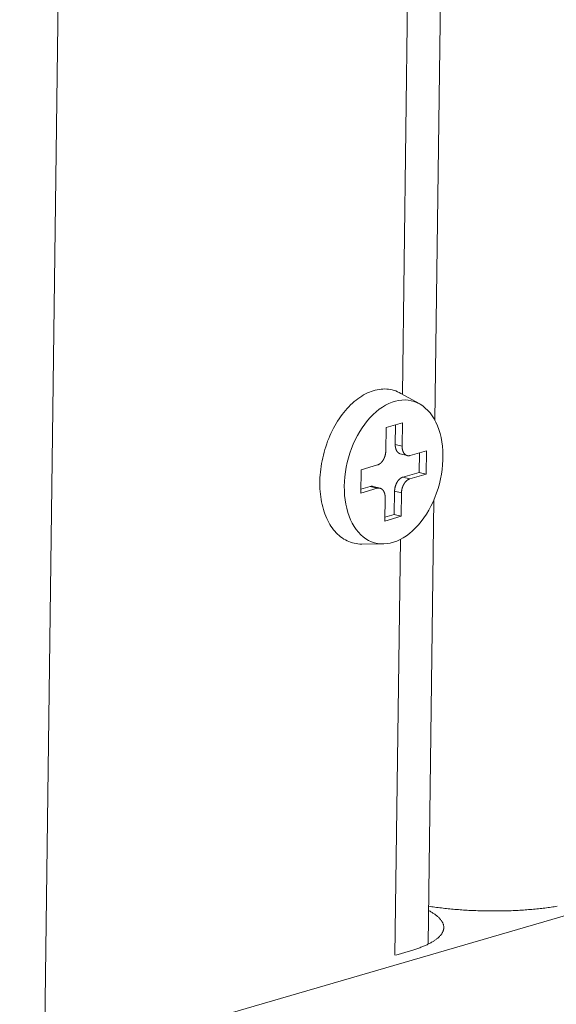
# Model space of a CAD drawing. Extents: x 1161 to 2211, y 0 to 1485.
# Drawn here: x 1912 to 1920, y 619 to 634 of the extents above; entities that cross this region are included whole.
import ezdxf

# ---------------------------------------------------------------- set-up
doc = ezdxf.new("R2010")
doc.units = 0
doc.header["$LTSCALE"] = 15
doc.layers.get('0').update_dxf_attribs({"linetype": 'CONTINUOUS'})
doc.layers.add('rahm2', color=2, linetype='CONTINUOUS', plot=False)
doc.layers.add('UK4', color=4, linetype='CONTINUOUS')

# ---------------------------------------------------------------- blocks, each defined once
blk = doc.blocks.new('W629.de_P2_2')
at = {"lineweight": 0, "extrusion": (-5.55112e-17, 0.965885, 0.258972)}
for p, q in [((294.7733, 187.5305), (295.6018, 252.2929)), ((297.6085, 205.135), (298.0058, 235.2302)), ((297.7762, 234.9617), (297.3859, 205.3148)), ((297.5042, 205.2474), (297.3767, 205.32)), ((297.2749, 205.0865), (297.3864, 205.1187)), ((297.3373, 204.9715), (297.339, 205.105)), ((297.3864, 205.1187), (297.3843, 204.9592)), ((297.2728, 204.9269), (297.2749, 205.0865)), ((297.3843, 204.9592), (297.3373, 204.9715)), ((297.4191, 204.8951), (297.3721, 204.9074)), ((297.439, 204.8956), (297.5505, 204.9278)), ((297.5013, 204.7806), (297.5031, 204.9141)), ((297.5505, 204.9278), (297.5484, 204.7683)), ((297.1045, 204.7988), (297.216, 204.831)), ((297.1024, 204.6392), (297.1045, 204.7988)), ((297.3899, 204.7483), (297.5013, 204.7806)), ((297.5484, 204.7683), (297.4369, 204.736)), ((297.5484, 204.7683), (297.5013, 204.7806)), ((297.4369, 204.736), (297.3899, 204.7483)), ((297.2139, 204.6715), (297.1024, 204.6392)), ((297.1027, 204.6652), (297.1669, 204.6838)), ((297.2139, 204.6715), (297.1669, 204.6838)), ((297.2338, 204.672), (297.1867, 204.6843)), ((297.331, 204.4929), (297.3331, 204.6524)), ((297.3801, 204.6401), (297.3331, 204.6524)), ((297.3801, 204.6401), (297.378, 204.4806)), ((297.2665, 204.4483), (297.2686, 204.6079)), ((297.5613, 201.558), (297.6014, 204.5932)), ((297.2669, 204.4744), (297.331, 204.4929)), ((297.378, 204.4806), (297.331, 204.4929)), ((297.378, 204.4806), (297.2665, 204.4483)), ((297.2549, 204.2919), (297.1083, 204.2909)), ((297.3728, 204.3229), (297.3354, 201.4823)), ((295.0488, 200.7498), (301.2399, 202.5535)), ((297.4419, 201.5133), (297.3421, 201.4842))]:
    blk.add_line(p, q, dxfattribs=at)
at = {"lineweight": 0}
for points in [[(297.3767, 205.32), (297.3653, 205.3261), (297.3536, 205.3315), (297.3417, 205.3362), (297.3296, 205.3403), (297.3173, 205.3436), (297.3049, 205.3462), (297.2922, 205.3482), (297.2794, 205.3494), (297.2665, 205.3499), (297.2535, 205.3497), (297.2404, 205.3487), (297.2272, 205.3471), (297.214, 205.3448), (297.2007, 205.3417), (297.1874, 205.338), (297.1741, 205.3336), (297.1608, 205.3284), (297.1476, 205.3226), (297.1343, 205.3161), (297.1212, 205.309), (297.1082, 205.3012), (297.0952, 205.2927), (297.0824, 205.2836), (297.0697, 205.2739), (297.0572, 205.2636), (297.0448, 205.2527), (297.0326, 205.2411), (297.0207, 205.2291), (297.0089, 205.2165), (296.9974, 205.2033), (296.9862, 205.1896), (296.9752, 205.1755), (296.9645, 205.1608), (296.9541, 205.1457), (296.944, 205.1302), (296.9342, 205.1143), (296.9248, 205.0979), (296.9157, 205.0812), (296.9069, 205.0641), (296.8986, 205.0467), (296.8906, 205.029), (296.8831, 205.011), (296.8759, 204.9928), (296.8692, 204.9743), (296.8628, 204.9556), (296.857, 204.9368), (296.8515, 204.9178), (296.8465, 204.8986), (296.842, 204.8794), (296.8379, 204.86), (296.8343, 204.8406), (296.8311, 204.8212), (296.8285, 204.8018), (296.8263, 204.7824), (296.8246, 204.7631), (296.8234, 204.7438), (296.8227, 204.7247), (296.8224, 204.7056), (296.8227, 204.6867), (296.8234, 204.6681), (296.8246, 204.6496), (296.8263, 204.6313), (296.8285, 204.6133), (296.8312, 204.5956), (296.8343, 204.5781), (296.8379, 204.561), (296.842, 204.5443), (296.8466, 204.5279), (296.8516, 204.5119), (296.857, 204.4964), (296.8629, 204.4812), (296.8692, 204.4665), (296.876, 204.4523), (296.8831, 204.4386), (296.8907, 204.4254), (296.8987, 204.4128), (296.907, 204.4007), (296.9158, 204.3891), (296.9248, 204.3781), (296.9343, 204.3678), (296.9441, 204.358), (296.9542, 204.3489), (296.9646, 204.3403), (296.9753, 204.3325), (296.9863, 204.3253), (296.9975, 204.3187), (297.009, 204.3129), (297.0208, 204.3077), (297.0327, 204.3032), (297.0449, 204.2994), (297.0573, 204.2963), (297.0698, 204.2939), (297.0825, 204.2922), (297.0953, 204.2912), (297.1083, 204.2909)], [(297.3721, 204.9074), (297.3714, 204.9075), (297.3708, 204.9077), (297.3701, 204.9079), (297.3695, 204.9081), (297.3688, 204.9084), (297.3682, 204.9086), (297.3676, 204.9089), (297.3669, 204.9091), (297.3663, 204.9094), (297.3657, 204.9097), (297.3651, 204.91), (297.3645, 204.9103), (297.3639, 204.9107), (297.3633, 204.911), (297.3627, 204.9114), (297.3621, 204.9117), (297.3615, 204.9121), (297.3609, 204.9125), (297.3603, 204.9129), (297.3598, 204.9133), (297.3592, 204.9137), (297.3586, 204.9142), (297.3581, 204.9146), (297.3575, 204.9151), (297.357, 204.9156), (297.3565, 204.916), (297.3559, 204.9165), (297.3554, 204.9171), (297.3549, 204.9176), (297.3544, 204.9181), (297.3539, 204.9186), (297.3534, 204.9192), (297.3529, 204.9198), (297.3524, 204.9203), (297.3519, 204.9209), (297.3514, 204.9215), (297.351, 204.9221), (297.3505, 204.9227), (297.35, 204.9234), (297.3496, 204.924), (297.3492, 204.9247), (297.3487, 204.9253), (297.3483, 204.926), (297.3479, 204.9267), (297.3475, 204.9274), (297.3471, 204.9281), (297.3467, 204.9288), (297.3463, 204.9295), (297.3459, 204.9302), (297.3455, 204.9309), (297.3452, 204.9317), (297.3448, 204.9324), (297.3444, 204.9332), (297.3441, 204.934), (297.3438, 204.9348), (297.3434, 204.9356), (297.3431, 204.9363), (297.3428, 204.9372), (297.3425, 204.938), (297.3422, 204.9388), (297.3419, 204.9396), (297.3416, 204.9405), (297.3414, 204.9413), (297.3411, 204.9422), (297.3409, 204.943), (297.3406, 204.9439), (297.3404, 204.9448), (297.3401, 204.9456), (297.3399, 204.9465), (297.3397, 204.9474), (297.3395, 204.9483), (297.3393, 204.9492), (297.3391, 204.9501), (297.3389, 204.9511), (297.3388, 204.952), (297.3386, 204.9529), (297.3385, 204.9538), (297.3383, 204.9548), (297.3382, 204.9557), (297.3381, 204.9567), (297.3379, 204.9576), (297.3378, 204.9586), (297.3377, 204.9596), (297.3377, 204.9605), (297.3376, 204.9615), (297.3375, 204.9625), (297.3374, 204.9635), (297.3374, 204.9645), (297.3373, 204.9655), (297.3373, 204.9665), (297.3373, 204.9675), (297.3373, 204.9685), (297.3372, 204.9695), (297.3372, 204.9705), (297.3373, 204.9715)], [(297.3843, 204.9592), (297.3843, 204.9579), (297.3843, 204.9566), (297.3843, 204.9553), (297.3844, 204.954), (297.3844, 204.9527), (297.3845, 204.9514), (297.3846, 204.9501), (297.3847, 204.9488), (297.3848, 204.9476), (297.3849, 204.9463), (297.385, 204.945), (297.3852, 204.9438), (297.3854, 204.9426), (297.3856, 204.9413), (297.3858, 204.9401), (297.386, 204.9389), (297.3862, 204.9377), (297.3865, 204.9365), (297.3867, 204.9353), (297.387, 204.9342), (297.3873, 204.933), (297.3876, 204.9319), (297.3879, 204.9307), (297.3882, 204.9296), (297.3886, 204.9285), (297.3889, 204.9274), (297.3893, 204.9263), (297.3897, 204.9253), (297.3901, 204.9242), (297.3905, 204.9232), (297.391, 204.9222), (297.3914, 204.9211), (297.3919, 204.9201), (297.3923, 204.9192), (297.3928, 204.9182), (297.3933, 204.9172), (297.3938, 204.9163), (297.3943, 204.9154), (297.3949, 204.9145), (297.3954, 204.9136), (297.396, 204.9127), (297.3965, 204.9119), (297.3971, 204.9111), (297.3977, 204.9102), (297.3983, 204.9094), (297.3989, 204.9087), (297.3996, 204.9079), (297.4002, 204.9072), (297.4009, 204.9064), (297.4015, 204.9057), (297.4022, 204.905), (297.4029, 204.9044), (297.4036, 204.9037), (297.4043, 204.9031), (297.405, 204.9025), (297.4057, 204.9019), (297.4064, 204.9013), (297.4072, 204.9008), (297.4079, 204.9002), (297.4087, 204.8997), (297.4095, 204.8992), (297.4102, 204.8988), (297.411, 204.8983), (297.4118, 204.8979), (297.4126, 204.8975), (297.4134, 204.8971), (297.4142, 204.8968), (297.415, 204.8964), (297.4159, 204.8961), (297.4167, 204.8958), (297.4175, 204.8955), (297.4184, 204.8953), (297.4192, 204.895), (297.4201, 204.8948), (297.421, 204.8946), (297.4218, 204.8945), (297.4227, 204.8943), (297.4236, 204.8942), (297.4245, 204.8941), (297.4254, 204.894), (297.4262, 204.894), (297.4271, 204.894), (297.428, 204.8939), (297.4289, 204.894), (297.4298, 204.894), (297.4308, 204.8941), (297.4317, 204.8941), (297.4326, 204.8942), (297.4335, 204.8944), (297.4344, 204.8945), (297.4353, 204.8947), (297.4362, 204.8949), (297.4372, 204.8951), (297.4381, 204.8953), (297.439, 204.8956)], [(297.216, 204.831), (297.2169, 204.8313), (297.2178, 204.8316), (297.2188, 204.8319), (297.2197, 204.8323), (297.2206, 204.8327), (297.2215, 204.833), (297.2224, 204.8334), (297.2234, 204.8339), (297.2243, 204.8343), (297.2252, 204.8348), (297.2261, 204.8353), (297.227, 204.8358), (297.2279, 204.8363), (297.2288, 204.8369), (297.2297, 204.8374), (297.2306, 204.838), (297.2315, 204.8387), (297.2324, 204.8393), (297.2333, 204.8399), (297.2342, 204.8406), (297.235, 204.8413), (297.2359, 204.842), (297.2368, 204.8427), (297.2376, 204.8435), (297.2385, 204.8442), (297.2393, 204.845), (297.2402, 204.8458), (297.241, 204.8466), (297.2418, 204.8475), (297.2427, 204.8483), (297.2435, 204.8492), (297.2443, 204.8501), (297.2451, 204.851), (297.2459, 204.8519), (297.2467, 204.8529), (297.2474, 204.8538), (297.2482, 204.8548), (297.249, 204.8558), (297.2497, 204.8568), (297.2505, 204.8578), (297.2512, 204.8588), (297.2519, 204.8598), (297.2526, 204.8609), (297.2533, 204.862), (297.254, 204.8631), (297.2547, 204.8641), (297.2554, 204.8653), (297.2561, 204.8664), (297.2567, 204.8675), (297.2574, 204.8687), (297.258, 204.8698), (297.2586, 204.871), (297.2592, 204.8722), (297.2598, 204.8734), (297.2604, 204.8746), (297.261, 204.8758), (297.2615, 204.877), (297.2621, 204.8782), (297.2626, 204.8794), (297.2632, 204.8807), (297.2637, 204.8819), (297.2642, 204.8832), (297.2647, 204.8845), (297.2651, 204.8858), (297.2656, 204.887), (297.266, 204.8883), (297.2665, 204.8896), (297.2669, 204.8909), (297.2673, 204.8922), (297.2677, 204.8935), (297.2681, 204.8949), (297.2684, 204.8962), (297.2688, 204.8975), (297.2691, 204.8988), (297.2694, 204.9002), (297.2698, 204.9015), (297.27, 204.9028), (297.2703, 204.9042), (297.2706, 204.9055), (297.2708, 204.9069), (297.2711, 204.9082), (297.2713, 204.9096), (297.2715, 204.9109), (297.2717, 204.9123), (297.2719, 204.9136), (297.272, 204.9149), (297.2722, 204.9163), (297.2723, 204.9176), (297.2724, 204.919), (297.2725, 204.9203), (297.2726, 204.9216), (297.2727, 204.923), (297.2727, 204.9243), (297.2728, 204.9256), (297.2728, 204.9269)], [(297.3331, 204.6524), (297.3331, 204.6538), (297.3331, 204.6551), (297.3332, 204.6564), (297.3332, 204.6577), (297.3333, 204.6591), (297.3334, 204.6604), (297.3336, 204.6618), (297.3337, 204.6631), (297.3338, 204.6644), (297.334, 204.6658), (297.3342, 204.6671), (297.3344, 204.6685), (297.3346, 204.6698), (297.3348, 204.6712), (297.335, 204.6725), (297.3353, 204.6739), (297.3355, 204.6752), (297.3358, 204.6765), (297.3361, 204.6779), (297.3364, 204.6792), (297.3367, 204.6805), (297.3371, 204.6819), (297.3374, 204.6832), (297.3378, 204.6845), (297.3382, 204.6858), (297.3386, 204.6871), (297.339, 204.6885), (297.3394, 204.6898), (297.3398, 204.691), (297.3403, 204.6923), (297.3407, 204.6936), (297.3412, 204.6949), (297.3417, 204.6962), (297.3422, 204.6974), (297.3427, 204.6987), (297.3432, 204.6999), (297.3438, 204.7012), (297.3443, 204.7024), (297.3449, 204.7036), (297.3455, 204.7048), (297.346, 204.706), (297.3466, 204.7072), (297.3472, 204.7084), (297.3479, 204.7096), (297.3485, 204.7107), (297.3491, 204.7119), (297.3498, 204.713), (297.3505, 204.7141), (297.3511, 204.7152), (297.3518, 204.7163), (297.3525, 204.7174), (297.3532, 204.7185), (297.3539, 204.7195), (297.3547, 204.7206), (297.3554, 204.7216), (297.3561, 204.7226), (297.3569, 204.7236), (297.3576, 204.7246), (297.3584, 204.7256), (297.3592, 204.7265), (297.36, 204.7275), (297.3608, 204.7284), (297.3616, 204.7293), (297.3624, 204.7302), (297.3632, 204.731), (297.364, 204.7319), (297.3648, 204.7327), (297.3657, 204.7335), (297.3665, 204.7343), (297.3674, 204.7351), (297.3682, 204.7359), (297.3691, 204.7366), (297.3699, 204.7374), (297.3708, 204.7381), (297.3717, 204.7388), (297.3726, 204.7394), (297.3735, 204.7401), (297.3743, 204.7407), (297.3752, 204.7413), (297.3761, 204.7419), (297.377, 204.7425), (297.3779, 204.743), (297.3788, 204.7436), (297.3798, 204.7441), (297.3807, 204.7446), (297.3816, 204.7451), (297.3825, 204.7455), (297.3834, 204.7459), (297.3843, 204.7463), (297.3852, 204.7467), (297.3862, 204.7471), (297.3871, 204.7474), (297.388, 204.7477), (297.3889, 204.748), (297.3899, 204.7483)], [(297.4369, 204.736), (297.436, 204.7358), (297.4351, 204.7355), (297.4341, 204.7351), (297.4332, 204.7348), (297.4323, 204.7344), (297.4314, 204.7341), (297.4305, 204.7336), (297.4295, 204.7332), (297.4286, 204.7328), (297.4277, 204.7323), (297.4268, 204.7318), (297.4259, 204.7313), (297.425, 204.7308), (297.4241, 204.7302), (297.4232, 204.7296), (297.4223, 204.729), (297.4214, 204.7284), (297.4205, 204.7278), (297.4196, 204.7272), (297.4187, 204.7265), (297.4179, 204.7258), (297.417, 204.7251), (297.4161, 204.7244), (297.4153, 204.7236), (297.4144, 204.7228), (297.4136, 204.7221), (297.4127, 204.7213), (297.4119, 204.7204), (297.4111, 204.7196), (297.4102, 204.7187), (297.4094, 204.7179), (297.4086, 204.717), (297.4078, 204.7161), (297.407, 204.7152), (297.4062, 204.7142), (297.4055, 204.7133), (297.4047, 204.7123), (297.4039, 204.7113), (297.4032, 204.7103), (297.4024, 204.7093), (297.4017, 204.7083), (297.401, 204.7072), (297.4003, 204.7062), (297.3996, 204.7051), (297.3989, 204.704), (297.3982, 204.7029), (297.3975, 204.7018), (297.3968, 204.7007), (297.3962, 204.6996), (297.3956, 204.6984), (297.3949, 204.6973), (297.3943, 204.6961), (297.3937, 204.6949), (297.3931, 204.6937), (297.3925, 204.6925), (297.3919, 204.6913), (297.3914, 204.6901), (297.3908, 204.6889), (297.3903, 204.6876), (297.3898, 204.6864), (297.3892, 204.6851), (297.3887, 204.6839), (297.3883, 204.6826), (297.3878, 204.6813), (297.3873, 204.6801), (297.3869, 204.6788), (297.3864, 204.6775), (297.386, 204.6762), (297.3856, 204.6749), (297.3852, 204.6735), (297.3848, 204.6722), (297.3845, 204.6709), (297.3841, 204.6696), (297.3838, 204.6683), (297.3835, 204.6669), (297.3832, 204.6656), (297.3829, 204.6642), (297.3826, 204.6629), (297.3823, 204.6616), (297.3821, 204.6602), (297.3818, 204.6589), (297.3816, 204.6575), (297.3814, 204.6562), (297.3812, 204.6548), (297.381, 204.6535), (297.3809, 204.6522), (297.3807, 204.6508), (297.3806, 204.6495), (297.3805, 204.6481), (297.3804, 204.6468), (297.3803, 204.6455), (297.3802, 204.6441), (297.3802, 204.6428), (297.3801, 204.6415), (297.3801, 204.6401)], [(297.1669, 204.6838), (297.1671, 204.6839), (297.1673, 204.6839), (297.1675, 204.684), (297.1677, 204.684), (297.1679, 204.6841), (297.1681, 204.6841), (297.1684, 204.6842), (297.1686, 204.6843), (297.1688, 204.6843), (297.169, 204.6844), (297.1692, 204.6844), (297.1694, 204.6845), (297.1696, 204.6845), (297.1699, 204.6845), (297.1701, 204.6846), (297.1703, 204.6846), (297.1705, 204.6847), (297.1707, 204.6847), (297.1709, 204.6848), (297.1711, 204.6848), (297.1714, 204.6848), (297.1716, 204.6849), (297.1718, 204.6849), (297.172, 204.6849), (297.1722, 204.685), (297.1724, 204.685), (297.1726, 204.685), (297.1729, 204.6851), (297.1731, 204.6851), (297.1733, 204.6851), (297.1735, 204.6851), (297.1737, 204.6852), (297.1739, 204.6852), (297.1741, 204.6852), (297.1743, 204.6852), (297.1746, 204.6853), (297.1748, 204.6853), (297.175, 204.6853), (297.1752, 204.6853), (297.1754, 204.6853), (297.1756, 204.6853), (297.1758, 204.6853), (297.176, 204.6854), (297.1762, 204.6854), (297.1765, 204.6854), (297.1767, 204.6854), (297.1769, 204.6854), (297.1771, 204.6854), (297.1773, 204.6854), (297.1775, 204.6854), (297.1777, 204.6854), (297.1779, 204.6854), (297.1781, 204.6854), (297.1784, 204.6854), (297.1786, 204.6854), (297.1788, 204.6854), (297.179, 204.6854), (297.1792, 204.6854), (297.1794, 204.6854), (297.1796, 204.6854), (297.1798, 204.6854), (297.18, 204.6853), (297.1802, 204.6853), (297.1804, 204.6853), (297.1806, 204.6853), (297.1809, 204.6853), (297.1811, 204.6853), (297.1813, 204.6852), (297.1815, 204.6852), (297.1817, 204.6852), (297.1819, 204.6852), (297.1821, 204.6852), (297.1823, 204.6851), (297.1825, 204.6851), (297.1827, 204.6851), (297.1829, 204.6851), (297.1831, 204.685), (297.1833, 204.685), (297.1835, 204.685), (297.1837, 204.6849), (297.1839, 204.6849), (297.1841, 204.6849), (297.1843, 204.6848), (297.1845, 204.6848), (297.1847, 204.6847), (297.1849, 204.6847), (297.1851, 204.6847), (297.1853, 204.6846), (297.1855, 204.6846), (297.1857, 204.6845), (297.1859, 204.6845), (297.1861, 204.6844), (297.1863, 204.6844), (297.1865, 204.6843), (297.1867, 204.6843)], [(297.2686, 204.6079), (297.2686, 204.6092), (297.2686, 204.6105), (297.2686, 204.6118), (297.2686, 204.6131), (297.2685, 204.6144), (297.2684, 204.6157), (297.2684, 204.617), (297.2683, 204.6183), (297.2682, 204.6195), (297.268, 204.6208), (297.2679, 204.622), (297.2677, 204.6233), (297.2676, 204.6245), (297.2674, 204.6257), (297.2672, 204.627), (297.2669, 204.6282), (297.2667, 204.6294), (297.2665, 204.6306), (297.2662, 204.6317), (297.2659, 204.6329), (297.2656, 204.6341), (297.2653, 204.6352), (297.265, 204.6363), (297.2647, 204.6374), (297.2643, 204.6386), (297.264, 204.6397), (297.2636, 204.6407), (297.2632, 204.6418), (297.2628, 204.6429), (297.2624, 204.6439), (297.262, 204.6449), (297.2615, 204.6459), (297.2611, 204.6469), (297.2606, 204.6479), (297.2601, 204.6489), (297.2596, 204.6498), (297.2591, 204.6508), (297.2586, 204.6517), (297.258, 204.6526), (297.2575, 204.6535), (297.2569, 204.6543), (297.2564, 204.6552), (297.2558, 204.656), (297.2552, 204.6568), (297.2546, 204.6576), (297.254, 204.6584), (297.2533, 204.6592), (297.2527, 204.6599), (297.2521, 204.6606), (297.2514, 204.6614), (297.2507, 204.662), (297.25, 204.6627), (297.2493, 204.6634), (297.2486, 204.664), (297.2479, 204.6646), (297.2472, 204.6652), (297.2465, 204.6658), (297.2457, 204.6663), (297.245, 204.6668), (297.2442, 204.6673), (297.2435, 204.6678), (297.2427, 204.6683), (297.2419, 204.6687), (297.2411, 204.6692), (297.2403, 204.6696), (297.2395, 204.67), (297.2387, 204.6703), (297.2379, 204.6707), (297.237, 204.671), (297.2362, 204.6713), (297.2354, 204.6715), (297.2345, 204.6718), (297.2337, 204.672), (297.2328, 204.6722), (297.232, 204.6724), (297.2311, 204.6726), (297.2302, 204.6727), (297.2293, 204.6728), (297.2284, 204.6729), (297.2276, 204.673), (297.2267, 204.6731), (297.2258, 204.6731), (297.2249, 204.6731), (297.224, 204.6731), (297.2231, 204.6731), (297.2222, 204.673), (297.2213, 204.6729), (297.2203, 204.6728), (297.2194, 204.6727), (297.2185, 204.6726), (297.2176, 204.6724), (297.2167, 204.6722), (297.2157, 204.672), (297.2148, 204.6718), (297.2139, 204.6715)], [(297.5647, 201.8176), (297.5755, 201.816), (297.5864, 201.8144), (297.5973, 201.8128), (297.6083, 201.8112), (297.6194, 201.8097), (297.6306, 201.8083), (297.6418, 201.8069), (297.6531, 201.8055), (297.6644, 201.8042), (297.6758, 201.8029), (297.6873, 201.8016), (297.6988, 201.8004), (297.7103, 201.7993), (297.7219, 201.7982), (297.7336, 201.7971), (297.7453, 201.7961), (297.757, 201.7951), (297.7688, 201.7941), (297.7806, 201.7932), (297.7925, 201.7924), (297.8044, 201.7916), (297.8163, 201.7908), (297.8283, 201.7901), (297.8402, 201.7894), (297.8522, 201.7888), (297.8643, 201.7882), (297.8763, 201.7877), (297.8884, 201.7872), (297.9005, 201.7868), (297.9126, 201.7864), (297.9247, 201.786), (297.9368, 201.7857), (297.9489, 201.7855), (297.961, 201.7853), (297.9731, 201.7851), (297.9853, 201.785), (297.9974, 201.7849), (298.0095, 201.7849), (298.0216, 201.7849), (298.0337, 201.785), (298.0458, 201.7851), (298.0579, 201.7852), (298.0699, 201.7854), (298.0819, 201.7857), (298.0939, 201.786), (298.1059, 201.7863), (298.1179, 201.7867), (298.1298, 201.7871), (298.1417, 201.7876), (298.1536, 201.7881), (298.1654, 201.7887), (298.1772, 201.7893), (298.189, 201.79), (298.2007, 201.7907), (298.2124, 201.7915), (298.224, 201.7923), (298.2356, 201.7931), (298.2471, 201.794), (298.2586, 201.7949), (298.27, 201.7959), (298.2813, 201.7969), (298.2926, 201.798), (298.3038, 201.7991), (298.315, 201.8002), (298.3261, 201.8014), (298.3372, 201.8027), (298.3481, 201.804), (298.359, 201.8053), (298.3698, 201.8066), (298.3806, 201.8081), (298.3912, 201.8095), (298.4018, 201.811), (298.4123, 201.8125), (298.4227, 201.8141), (298.433, 201.8157), (298.4433, 201.8174)], [(297.4419, 201.5133), (297.4494, 201.5155), (297.4569, 201.5178), (297.4642, 201.5201), (297.4715, 201.5224), (297.4786, 201.5247), (297.4856, 201.5271), (297.4925, 201.5295), (297.4992, 201.5319), (297.5059, 201.5344), (297.5124, 201.5369), (297.5188, 201.5394), (297.5251, 201.5419), (297.5313, 201.5444), (297.5373, 201.547), (297.5432, 201.5496), (297.549, 201.5522), (297.5547, 201.5548), (297.5602, 201.5575), (297.5656, 201.5602), (297.5709, 201.5629), (297.576, 201.5656), (297.581, 201.5683), (297.5859, 201.5711), (297.5907, 201.5739), (297.5953, 201.5767), (297.5998, 201.5795), (297.6041, 201.5823), (297.6083, 201.5852), (297.6124, 201.588), (297.6163, 201.5909), (297.6201, 201.5938), (297.6238, 201.5967), (297.6273, 201.5996), (297.6307, 201.6026), (297.6339, 201.6055), (297.637, 201.6085), (297.64, 201.6115), (297.6428, 201.6145), (297.6454, 201.6175), (297.648, 201.6205), (297.6504, 201.6235), (297.6526, 201.6265), (297.6547, 201.6296), (297.6567, 201.6326), (297.6585, 201.6357), (297.6601, 201.6388), (297.6616, 201.6419), (297.663, 201.6449), (297.6642, 201.648), (297.6653, 201.6511), (297.6663, 201.6542), (297.667, 201.6573), (297.6677, 201.6605), (297.6682, 201.6636), (297.6685, 201.6667), (297.6687, 201.6698), (297.6688, 201.6729), (297.6687, 201.6761), (297.6685, 201.6792), (297.6681, 201.6823), (297.6675, 201.6854), (297.6669, 201.6886), (297.666, 201.6917), (297.6651, 201.6948), (297.664, 201.698), (297.6627, 201.7011), (297.6613, 201.7042), (297.6597, 201.7073), (297.658, 201.7104), (297.6562, 201.7135), (297.6542, 201.7166), (297.6521, 201.7197), (297.6498, 201.7228), (297.6474, 201.7259), (297.6448, 201.729), (297.6421, 201.7321), (297.6393, 201.7351), (297.6363, 201.7382), (297.6331, 201.7412), (297.6299, 201.7442), (297.6265, 201.7473), (297.6229, 201.7503), (297.6192, 201.7533), (297.6154, 201.7563), (297.6114, 201.7593), (297.6073, 201.7622), (297.6031, 201.7652), (297.5987, 201.7681), (297.5942, 201.771), (297.5895, 201.774), (297.5848, 201.7768), (297.5799, 201.7797), (297.5748, 201.7826), (297.5696, 201.7854), (297.5643, 201.7883)]]:
    blk.add_lwpolyline(points, dxfattribs=at)
blk.add_lwpolyline([(296.9896, 204.6861), (296.9908, 204.7181), (296.9934, 204.7505), (296.9975, 204.783), (297.003, 204.8155), (297.0099, 204.8478), (297.0182, 204.8799), (297.0279, 204.9116), (297.0389, 204.9427), (297.0511, 204.9731), (297.0645, 205.0027), (297.0791, 205.0313), (297.0948, 205.0588), (297.1114, 205.0851), (297.1291, 205.1101), (297.1475, 205.1337), (297.1668, 205.1558), (297.1867, 205.1762), (297.2073, 205.1949), (297.2284, 205.2118), (297.2499, 205.2268), (297.2718, 205.2399), (297.2939, 205.251), (297.3161, 205.26), (297.3384, 205.267), (297.3606, 205.2719), (297.3827, 205.2746), (297.4045, 205.2751), (297.426, 205.2736), (297.447, 205.2698), (297.4676, 205.264), (297.4875, 205.256), (297.5067, 205.246), (297.5251, 205.234), (297.5426, 205.22), (297.5592, 205.204), (297.5748, 205.1863), (297.5893, 205.1668), (297.6026, 205.1456), (297.6148, 205.1228), (297.6256, 205.0986), (297.6352, 205.0729), (297.6434, 205.046), (297.6503, 205.018), (297.6557, 204.9889), (297.6596, 204.9589), (297.6622, 204.9282), (297.6632, 204.8969), (297.6628, 204.865), (297.6609, 204.8328), (297.6576, 204.8003), (297.6528, 204.7678), (297.6465, 204.7354), (297.6389, 204.7032), (297.6299, 204.6713), (297.6196, 204.6399), (297.608, 204.6092), (297.5952, 204.5792), (297.5811, 204.5501), (297.566, 204.522), (297.5499, 204.4951), (297.5327, 204.4694), (297.5147, 204.4451), (297.4958, 204.4223), (297.4762, 204.401), (297.4559, 204.3815), (297.4351, 204.3636), (297.4138, 204.3477), (297.3921, 204.3336), (297.3701, 204.3215), (297.348, 204.3114), (297.3257, 204.3034), (297.3034, 204.2975), (297.2813, 204.2937), (297.2593, 204.292), (297.2376, 204.2925), (297.2164, 204.2951), (297.1956, 204.2999), (297.1753, 204.3068), (297.1558, 204.3158), (297.1369, 204.3268), (297.1189, 204.3398), (297.1019, 204.3548), (297.0857, 204.3716), (297.0707, 204.3903), (297.0568, 204.4106), (297.044, 204.4326), (297.0325, 204.4561), (297.0222, 204.4811), (297.0133, 204.5074), (297.0058, 204.5349), (296.9997, 204.5634), (296.995, 204.593), (296.9917, 204.6233), (296.9899, 204.6544)], close=True, dxfattribs=at)
blk = doc.blocks.new('W629.de_P2_1')
at = {"lineweight": 0, "extrusion": (-5.55112e-17, 0.965885, 0.258972)}
for p, q in [((294.7733, 187.5305), (295.6018, 252.2929)), ((297.6085, 205.135), (298.0058, 235.2302)), ((297.5042, 205.2474), (297.3767, 205.32)), ((297.2749, 205.0865), (297.3864, 205.1187)), ((297.3373, 204.9715), (297.339, 205.105)), ((297.3864, 205.1187), (297.3843, 204.9592)), ((297.2728, 204.9269), (297.2749, 205.0865)), ((297.4191, 204.8951), (297.3721, 204.9074)), ((297.439, 204.8956), (297.5505, 204.9278)), ((297.5013, 204.7806), (297.5031, 204.9141)), ((297.5505, 204.9278), (297.5484, 204.7683)), ((297.1045, 204.7988), (297.216, 204.831)), ((297.1024, 204.6392), (297.1045, 204.7988)), ((297.3899, 204.7483), (297.5013, 204.7806)), ((297.5484, 204.7683), (297.4369, 204.736)), ((297.5484, 204.7683), (297.5013, 204.7806)), ((297.2139, 204.6715), (297.1024, 204.6392)), ((297.1027, 204.6652), (297.1669, 204.6838)), ((297.2338, 204.672), (297.1867, 204.6843)), ((297.331, 204.4929), (297.3331, 204.6524)), ((297.3801, 204.6401), (297.378, 204.4806)), ((297.2665, 204.4483), (297.2686, 204.6079)), ((297.5613, 201.558), (297.6014, 204.5932)), ((297.2669, 204.4744), (297.331, 204.4929)), ((297.378, 204.4806), (297.331, 204.4929)), ((297.378, 204.4806), (297.2665, 204.4483)), ((297.2549, 204.2919), (297.1083, 204.2909)), ((295.0488, 200.7498), (301.2399, 202.5535)), ((297.4419, 201.5133), (297.3421, 201.4842))]:
    blk.add_line(p, q, dxfattribs=at)
at = {"lineweight": 0}
for points in [[(297.3767, 205.32), (297.3653, 205.3261), (297.3536, 205.3315), (297.3417, 205.3362), (297.3296, 205.3403), (297.3173, 205.3436), (297.3049, 205.3462), (297.2922, 205.3482), (297.2794, 205.3494), (297.2665, 205.3499), (297.2535, 205.3497), (297.2404, 205.3487), (297.2272, 205.3471), (297.214, 205.3448), (297.2007, 205.3417), (297.1874, 205.338), (297.1741, 205.3336), (297.1608, 205.3284), (297.1476, 205.3226), (297.1343, 205.3161), (297.1212, 205.309), (297.1082, 205.3012), (297.0952, 205.2927), (297.0824, 205.2836), (297.0697, 205.2739), (297.0572, 205.2636), (297.0448, 205.2527), (297.0326, 205.2411), (297.0207, 205.2291), (297.0089, 205.2165), (296.9974, 205.2033), (296.9862, 205.1896), (296.9752, 205.1755), (296.9645, 205.1608), (296.9541, 205.1457), (296.944, 205.1302), (296.9342, 205.1143), (296.9248, 205.0979), (296.9157, 205.0812), (296.9069, 205.0641), (296.8986, 205.0467), (296.8906, 205.029), (296.8831, 205.011), (296.8759, 204.9928), (296.8692, 204.9743), (296.8628, 204.9556), (296.857, 204.9368), (296.8515, 204.9178), (296.8465, 204.8986), (296.842, 204.8794), (296.8379, 204.86), (296.8343, 204.8406), (296.8311, 204.8212), (296.8285, 204.8018), (296.8263, 204.7824), (296.8246, 204.7631), (296.8234, 204.7438), (296.8227, 204.7247), (296.8224, 204.7056), (296.8227, 204.6867), (296.8234, 204.6681), (296.8246, 204.6496), (296.8263, 204.6313), (296.8285, 204.6133), (296.8312, 204.5956), (296.8343, 204.5781), (296.8379, 204.561), (296.842, 204.5443), (296.8466, 204.5279), (296.8516, 204.5119), (296.857, 204.4964), (296.8629, 204.4812), (296.8692, 204.4665), (296.876, 204.4523), (296.8831, 204.4386), (296.8907, 204.4254), (296.8987, 204.4128), (296.907, 204.4007), (296.9158, 204.3891), (296.9248, 204.3781), (296.9343, 204.3678), (296.9441, 204.358), (296.9542, 204.3489), (296.9646, 204.3403), (296.9753, 204.3325), (296.9863, 204.3253), (296.9975, 204.3187), (297.009, 204.3129), (297.0208, 204.3077), (297.0327, 204.3032), (297.0449, 204.2994), (297.0573, 204.2963), (297.0698, 204.2939), (297.0825, 204.2922), (297.0953, 204.2912), (297.1083, 204.2909)], [(297.3721, 204.9074), (297.3714, 204.9075), (297.3708, 204.9077), (297.3701, 204.9079), (297.3695, 204.9081), (297.3688, 204.9084), (297.3682, 204.9086), (297.3676, 204.9089), (297.3669, 204.9091), (297.3663, 204.9094), (297.3657, 204.9097), (297.3651, 204.91), (297.3645, 204.9103), (297.3639, 204.9107), (297.3633, 204.911), (297.3627, 204.9114), (297.3621, 204.9117), (297.3615, 204.9121), (297.3609, 204.9125), (297.3603, 204.9129), (297.3598, 204.9133), (297.3592, 204.9137), (297.3586, 204.9142), (297.3581, 204.9146), (297.3575, 204.9151), (297.357, 204.9156), (297.3565, 204.916), (297.3559, 204.9165), (297.3554, 204.9171), (297.3549, 204.9176), (297.3544, 204.9181), (297.3539, 204.9186), (297.3534, 204.9192), (297.3529, 204.9198), (297.3524, 204.9203), (297.3519, 204.9209), (297.3514, 204.9215), (297.351, 204.9221), (297.3505, 204.9227), (297.35, 204.9234), (297.3496, 204.924), (297.3492, 204.9247), (297.3487, 204.9253), (297.3483, 204.926), (297.3479, 204.9267), (297.3475, 204.9274), (297.3471, 204.9281), (297.3467, 204.9288), (297.3463, 204.9295), (297.3459, 204.9302), (297.3455, 204.9309), (297.3452, 204.9317), (297.3448, 204.9324), (297.3444, 204.9332), (297.3441, 204.934), (297.3438, 204.9348), (297.3434, 204.9356), (297.3431, 204.9363), (297.3428, 204.9372), (297.3425, 204.938), (297.3422, 204.9388), (297.3419, 204.9396), (297.3416, 204.9405), (297.3414, 204.9413), (297.3411, 204.9422), (297.3409, 204.943), (297.3406, 204.9439), (297.3404, 204.9448), (297.3401, 204.9456), (297.3399, 204.9465), (297.3397, 204.9474), (297.3395, 204.9483), (297.3393, 204.9492), (297.3391, 204.9501), (297.3389, 204.9511), (297.3388, 204.952), (297.3386, 204.9529), (297.3385, 204.9538), (297.3383, 204.9548), (297.3382, 204.9557), (297.3381, 204.9567), (297.3379, 204.9576), (297.3378, 204.9586), (297.3377, 204.9596), (297.3377, 204.9605), (297.3376, 204.9615), (297.3375, 204.9625), (297.3374, 204.9635), (297.3374, 204.9645), (297.3373, 204.9655), (297.3373, 204.9665), (297.3373, 204.9675), (297.3373, 204.9685), (297.3372, 204.9695), (297.3372, 204.9705), (297.3373, 204.9715)], [(297.3843, 204.9592), (297.3843, 204.9579), (297.3843, 204.9566), (297.3843, 204.9553), (297.3844, 204.954), (297.3844, 204.9527), (297.3845, 204.9514), (297.3846, 204.9501), (297.3847, 204.9488), (297.3848, 204.9476), (297.3849, 204.9463), (297.385, 204.945), (297.3852, 204.9438), (297.3854, 204.9426), (297.3856, 204.9413), (297.3858, 204.9401), (297.386, 204.9389), (297.3862, 204.9377), (297.3865, 204.9365), (297.3867, 204.9353), (297.387, 204.9342), (297.3873, 204.933), (297.3876, 204.9319), (297.3879, 204.9307), (297.3882, 204.9296), (297.3886, 204.9285), (297.3889, 204.9274), (297.3893, 204.9263), (297.3897, 204.9253), (297.3901, 204.9242), (297.3905, 204.9232), (297.391, 204.9222), (297.3914, 204.9211), (297.3919, 204.9201), (297.3923, 204.9192), (297.3928, 204.9182), (297.3933, 204.9172), (297.3938, 204.9163), (297.3943, 204.9154), (297.3949, 204.9145), (297.3954, 204.9136), (297.396, 204.9127), (297.3965, 204.9119), (297.3971, 204.9111), (297.3977, 204.9102), (297.3983, 204.9094), (297.3989, 204.9087), (297.3996, 204.9079), (297.4002, 204.9072), (297.4009, 204.9064), (297.4015, 204.9057), (297.4022, 204.905), (297.4029, 204.9044), (297.4036, 204.9037), (297.4043, 204.9031), (297.405, 204.9025), (297.4057, 204.9019), (297.4064, 204.9013), (297.4072, 204.9008), (297.4079, 204.9002), (297.4087, 204.8997), (297.4095, 204.8992), (297.4102, 204.8988), (297.411, 204.8983), (297.4118, 204.8979), (297.4126, 204.8975), (297.4134, 204.8971), (297.4142, 204.8968), (297.415, 204.8964), (297.4159, 204.8961), (297.4167, 204.8958), (297.4175, 204.8955), (297.4184, 204.8953), (297.4192, 204.895), (297.4201, 204.8948), (297.421, 204.8946), (297.4218, 204.8945), (297.4227, 204.8943), (297.4236, 204.8942), (297.4245, 204.8941), (297.4254, 204.894), (297.4262, 204.894), (297.4271, 204.894), (297.428, 204.8939), (297.4289, 204.894), (297.4298, 204.894), (297.4308, 204.8941), (297.4317, 204.8941), (297.4326, 204.8942), (297.4335, 204.8944), (297.4344, 204.8945), (297.4353, 204.8947), (297.4362, 204.8949), (297.4372, 204.8951), (297.4381, 204.8953), (297.439, 204.8956)], [(297.216, 204.831), (297.2169, 204.8313), (297.2178, 204.8316), (297.2188, 204.8319), (297.2197, 204.8323), (297.2206, 204.8327), (297.2215, 204.833), (297.2224, 204.8334), (297.2234, 204.8339), (297.2243, 204.8343), (297.2252, 204.8348), (297.2261, 204.8353), (297.227, 204.8358), (297.2279, 204.8363), (297.2288, 204.8369), (297.2297, 204.8374), (297.2306, 204.838), (297.2315, 204.8387), (297.2324, 204.8393), (297.2333, 204.8399), (297.2342, 204.8406), (297.235, 204.8413), (297.2359, 204.842), (297.2368, 204.8427), (297.2376, 204.8435), (297.2385, 204.8442), (297.2393, 204.845), (297.2402, 204.8458), (297.241, 204.8466), (297.2418, 204.8475), (297.2427, 204.8483), (297.2435, 204.8492), (297.2443, 204.8501), (297.2451, 204.851), (297.2459, 204.8519), (297.2467, 204.8529), (297.2474, 204.8538), (297.2482, 204.8548), (297.249, 204.8558), (297.2497, 204.8568), (297.2505, 204.8578), (297.2512, 204.8588), (297.2519, 204.8598), (297.2526, 204.8609), (297.2533, 204.862), (297.254, 204.8631), (297.2547, 204.8641), (297.2554, 204.8653), (297.2561, 204.8664), (297.2567, 204.8675), (297.2574, 204.8687), (297.258, 204.8698), (297.2586, 204.871), (297.2592, 204.8722), (297.2598, 204.8734), (297.2604, 204.8746), (297.261, 204.8758), (297.2615, 204.877), (297.2621, 204.8782), (297.2626, 204.8794), (297.2632, 204.8807), (297.2637, 204.8819), (297.2642, 204.8832), (297.2647, 204.8845), (297.2651, 204.8858), (297.2656, 204.887), (297.266, 204.8883), (297.2665, 204.8896), (297.2669, 204.8909), (297.2673, 204.8922), (297.2677, 204.8935), (297.2681, 204.8949), (297.2684, 204.8962), (297.2688, 204.8975), (297.2691, 204.8988), (297.2694, 204.9002), (297.2698, 204.9015), (297.27, 204.9028), (297.2703, 204.9042), (297.2706, 204.9055), (297.2708, 204.9069), (297.2711, 204.9082), (297.2713, 204.9096), (297.2715, 204.9109), (297.2717, 204.9123), (297.2719, 204.9136), (297.272, 204.9149), (297.2722, 204.9163), (297.2723, 204.9176), (297.2724, 204.919), (297.2725, 204.9203), (297.2726, 204.9216), (297.2727, 204.923), (297.2727, 204.9243), (297.2728, 204.9256), (297.2728, 204.9269)], [(297.3331, 204.6524), (297.3331, 204.6538), (297.3331, 204.6551), (297.3332, 204.6564), (297.3332, 204.6577), (297.3333, 204.6591), (297.3334, 204.6604), (297.3336, 204.6618), (297.3337, 204.6631), (297.3338, 204.6644), (297.334, 204.6658), (297.3342, 204.6671), (297.3344, 204.6685), (297.3346, 204.6698), (297.3348, 204.6712), (297.335, 204.6725), (297.3353, 204.6739), (297.3355, 204.6752), (297.3358, 204.6765), (297.3361, 204.6779), (297.3364, 204.6792), (297.3367, 204.6805), (297.3371, 204.6819), (297.3374, 204.6832), (297.3378, 204.6845), (297.3382, 204.6858), (297.3386, 204.6871), (297.339, 204.6885), (297.3394, 204.6898), (297.3398, 204.691), (297.3403, 204.6923), (297.3407, 204.6936), (297.3412, 204.6949), (297.3417, 204.6962), (297.3422, 204.6974), (297.3427, 204.6987), (297.3432, 204.6999), (297.3438, 204.7012), (297.3443, 204.7024), (297.3449, 204.7036), (297.3455, 204.7048), (297.346, 204.706), (297.3466, 204.7072), (297.3472, 204.7084), (297.3479, 204.7096), (297.3485, 204.7107), (297.3491, 204.7119), (297.3498, 204.713), (297.3505, 204.7141), (297.3511, 204.7152), (297.3518, 204.7163), (297.3525, 204.7174), (297.3532, 204.7185), (297.3539, 204.7195), (297.3547, 204.7206), (297.3554, 204.7216), (297.3561, 204.7226), (297.3569, 204.7236), (297.3576, 204.7246), (297.3584, 204.7256), (297.3592, 204.7265), (297.36, 204.7275), (297.3608, 204.7284), (297.3616, 204.7293), (297.3624, 204.7302), (297.3632, 204.731), (297.364, 204.7319), (297.3648, 204.7327), (297.3657, 204.7335), (297.3665, 204.7343), (297.3674, 204.7351), (297.3682, 204.7359), (297.3691, 204.7366), (297.3699, 204.7374), (297.3708, 204.7381), (297.3717, 204.7388), (297.3726, 204.7394), (297.3735, 204.7401), (297.3743, 204.7407), (297.3752, 204.7413), (297.3761, 204.7419), (297.377, 204.7425), (297.3779, 204.743), (297.3788, 204.7436), (297.3798, 204.7441), (297.3807, 204.7446), (297.3816, 204.7451), (297.3825, 204.7455), (297.3834, 204.7459), (297.3843, 204.7463), (297.3852, 204.7467), (297.3862, 204.7471), (297.3871, 204.7474), (297.388, 204.7477), (297.3889, 204.748), (297.3899, 204.7483)], [(297.4369, 204.736), (297.436, 204.7358), (297.4351, 204.7355), (297.4341, 204.7351), (297.4332, 204.7348), (297.4323, 204.7344), (297.4314, 204.7341), (297.4305, 204.7336), (297.4295, 204.7332), (297.4286, 204.7328), (297.4277, 204.7323), (297.4268, 204.7318), (297.4259, 204.7313), (297.425, 204.7308), (297.4241, 204.7302), (297.4232, 204.7296), (297.4223, 204.729), (297.4214, 204.7284), (297.4205, 204.7278), (297.4196, 204.7272), (297.4187, 204.7265), (297.4179, 204.7258), (297.417, 204.7251), (297.4161, 204.7244), (297.4153, 204.7236), (297.4144, 204.7228), (297.4136, 204.7221), (297.4127, 204.7213), (297.4119, 204.7204), (297.4111, 204.7196), (297.4102, 204.7187), (297.4094, 204.7179), (297.4086, 204.717), (297.4078, 204.7161), (297.407, 204.7152), (297.4062, 204.7142), (297.4055, 204.7133), (297.4047, 204.7123), (297.4039, 204.7113), (297.4032, 204.7103), (297.4024, 204.7093), (297.4017, 204.7083), (297.401, 204.7072), (297.4003, 204.7062), (297.3996, 204.7051), (297.3989, 204.704), (297.3982, 204.7029), (297.3975, 204.7018), (297.3968, 204.7007), (297.3962, 204.6996), (297.3956, 204.6984), (297.3949, 204.6973), (297.3943, 204.6961), (297.3937, 204.6949), (297.3931, 204.6937), (297.3925, 204.6925), (297.3919, 204.6913), (297.3914, 204.6901), (297.3908, 204.6889), (297.3903, 204.6876), (297.3898, 204.6864), (297.3892, 204.6851), (297.3887, 204.6839), (297.3883, 204.6826), (297.3878, 204.6813), (297.3873, 204.6801), (297.3869, 204.6788), (297.3864, 204.6775), (297.386, 204.6762), (297.3856, 204.6749), (297.3852, 204.6735), (297.3848, 204.6722), (297.3845, 204.6709), (297.3841, 204.6696), (297.3838, 204.6683), (297.3835, 204.6669), (297.3832, 204.6656), (297.3829, 204.6642), (297.3826, 204.6629), (297.3823, 204.6616), (297.3821, 204.6602), (297.3818, 204.6589), (297.3816, 204.6575), (297.3814, 204.6562), (297.3812, 204.6548), (297.381, 204.6535), (297.3809, 204.6522), (297.3807, 204.6508), (297.3806, 204.6495), (297.3805, 204.6481), (297.3804, 204.6468), (297.3803, 204.6455), (297.3802, 204.6441), (297.3802, 204.6428), (297.3801, 204.6415), (297.3801, 204.6401)], [(297.1669, 204.6838), (297.1671, 204.6839), (297.1673, 204.6839), (297.1675, 204.684), (297.1677, 204.684), (297.1679, 204.6841), (297.1681, 204.6841), (297.1684, 204.6842), (297.1686, 204.6843), (297.1688, 204.6843), (297.169, 204.6844), (297.1692, 204.6844), (297.1694, 204.6845), (297.1696, 204.6845), (297.1699, 204.6845), (297.1701, 204.6846), (297.1703, 204.6846), (297.1705, 204.6847), (297.1707, 204.6847), (297.1709, 204.6848), (297.1711, 204.6848), (297.1714, 204.6848), (297.1716, 204.6849), (297.1718, 204.6849), (297.172, 204.6849), (297.1722, 204.685), (297.1724, 204.685), (297.1726, 204.685), (297.1729, 204.6851), (297.1731, 204.6851), (297.1733, 204.6851), (297.1735, 204.6851), (297.1737, 204.6852), (297.1739, 204.6852), (297.1741, 204.6852), (297.1743, 204.6852), (297.1746, 204.6853), (297.1748, 204.6853), (297.175, 204.6853), (297.1752, 204.6853), (297.1754, 204.6853), (297.1756, 204.6853), (297.1758, 204.6853), (297.176, 204.6854), (297.1762, 204.6854), (297.1765, 204.6854), (297.1767, 204.6854), (297.1769, 204.6854), (297.1771, 204.6854), (297.1773, 204.6854), (297.1775, 204.6854), (297.1777, 204.6854), (297.1779, 204.6854), (297.1781, 204.6854), (297.1784, 204.6854), (297.1786, 204.6854), (297.1788, 204.6854), (297.179, 204.6854), (297.1792, 204.6854), (297.1794, 204.6854), (297.1796, 204.6854), (297.1798, 204.6854), (297.18, 204.6853), (297.1802, 204.6853), (297.1804, 204.6853), (297.1806, 204.6853), (297.1809, 204.6853), (297.1811, 204.6853), (297.1813, 204.6852), (297.1815, 204.6852), (297.1817, 204.6852), (297.1819, 204.6852), (297.1821, 204.6852), (297.1823, 204.6851), (297.1825, 204.6851), (297.1827, 204.6851), (297.1829, 204.6851), (297.1831, 204.685), (297.1833, 204.685), (297.1835, 204.685), (297.1837, 204.6849), (297.1839, 204.6849), (297.1841, 204.6849), (297.1843, 204.6848), (297.1845, 204.6848), (297.1847, 204.6847), (297.1849, 204.6847), (297.1851, 204.6847), (297.1853, 204.6846), (297.1855, 204.6846), (297.1857, 204.6845), (297.1859, 204.6845), (297.1861, 204.6844), (297.1863, 204.6844), (297.1865, 204.6843), (297.1867, 204.6843)], [(297.2686, 204.6079), (297.2686, 204.6092), (297.2686, 204.6105), (297.2686, 204.6118), (297.2686, 204.6131), (297.2685, 204.6144), (297.2684, 204.6157), (297.2684, 204.617), (297.2683, 204.6183), (297.2682, 204.6195), (297.268, 204.6208), (297.2679, 204.622), (297.2677, 204.6233), (297.2676, 204.6245), (297.2674, 204.6257), (297.2672, 204.627), (297.2669, 204.6282), (297.2667, 204.6294), (297.2665, 204.6306), (297.2662, 204.6317), (297.2659, 204.6329), (297.2656, 204.6341), (297.2653, 204.6352), (297.265, 204.6363), (297.2647, 204.6374), (297.2643, 204.6386), (297.264, 204.6397), (297.2636, 204.6407), (297.2632, 204.6418), (297.2628, 204.6429), (297.2624, 204.6439), (297.262, 204.6449), (297.2615, 204.6459), (297.2611, 204.6469), (297.2606, 204.6479), (297.2601, 204.6489), (297.2596, 204.6498), (297.2591, 204.6508), (297.2586, 204.6517), (297.258, 204.6526), (297.2575, 204.6535), (297.2569, 204.6543), (297.2564, 204.6552), (297.2558, 204.656), (297.2552, 204.6568), (297.2546, 204.6576), (297.254, 204.6584), (297.2533, 204.6592), (297.2527, 204.6599), (297.2521, 204.6606), (297.2514, 204.6614), (297.2507, 204.662), (297.25, 204.6627), (297.2493, 204.6634), (297.2486, 204.664), (297.2479, 204.6646), (297.2472, 204.6652), (297.2465, 204.6658), (297.2457, 204.6663), (297.245, 204.6668), (297.2442, 204.6673), (297.2435, 204.6678), (297.2427, 204.6683), (297.2419, 204.6687), (297.2411, 204.6692), (297.2403, 204.6696), (297.2395, 204.67), (297.2387, 204.6703), (297.2379, 204.6707), (297.237, 204.671), (297.2362, 204.6713), (297.2354, 204.6715), (297.2345, 204.6718), (297.2337, 204.672), (297.2328, 204.6722), (297.232, 204.6724), (297.2311, 204.6726), (297.2302, 204.6727), (297.2293, 204.6728), (297.2284, 204.6729), (297.2276, 204.673), (297.2267, 204.6731), (297.2258, 204.6731), (297.2249, 204.6731), (297.224, 204.6731), (297.2231, 204.6731), (297.2222, 204.673), (297.2213, 204.6729), (297.2203, 204.6728), (297.2194, 204.6727), (297.2185, 204.6726), (297.2176, 204.6724), (297.2167, 204.6722), (297.2157, 204.672), (297.2148, 204.6718), (297.2139, 204.6715)], [(297.5647, 201.8176), (297.5755, 201.816), (297.5864, 201.8144), (297.5973, 201.8128), (297.6083, 201.8112), (297.6194, 201.8097), (297.6306, 201.8083), (297.6418, 201.8069), (297.6531, 201.8055), (297.6644, 201.8042), (297.6758, 201.8029), (297.6873, 201.8016), (297.6988, 201.8004), (297.7103, 201.7993), (297.7219, 201.7982), (297.7336, 201.7971), (297.7453, 201.7961), (297.757, 201.7951), (297.7688, 201.7941), (297.7806, 201.7932), (297.7925, 201.7924), (297.8044, 201.7916), (297.8163, 201.7908), (297.8283, 201.7901), (297.8402, 201.7894), (297.8522, 201.7888), (297.8643, 201.7882), (297.8763, 201.7877), (297.8884, 201.7872), (297.9005, 201.7868), (297.9126, 201.7864), (297.9247, 201.786), (297.9368, 201.7857), (297.9489, 201.7855), (297.961, 201.7853), (297.9731, 201.7851), (297.9853, 201.785), (297.9974, 201.7849), (298.0095, 201.7849), (298.0216, 201.7849), (298.0337, 201.785), (298.0458, 201.7851), (298.0579, 201.7852), (298.0699, 201.7854), (298.0819, 201.7857), (298.0939, 201.786), (298.1059, 201.7863), (298.1179, 201.7867), (298.1298, 201.7871), (298.1417, 201.7876), (298.1536, 201.7881), (298.1654, 201.7887), (298.1772, 201.7893), (298.189, 201.79), (298.2007, 201.7907), (298.2124, 201.7915), (298.224, 201.7923), (298.2356, 201.7931), (298.2471, 201.794), (298.2586, 201.7949), (298.27, 201.7959), (298.2813, 201.7969), (298.2926, 201.798), (298.3038, 201.7991), (298.315, 201.8002), (298.3261, 201.8014), (298.3372, 201.8027), (298.3481, 201.804), (298.359, 201.8053), (298.3698, 201.8066), (298.3806, 201.8081), (298.3912, 201.8095), (298.4018, 201.811), (298.4123, 201.8125), (298.4227, 201.8141), (298.433, 201.8157), (298.4433, 201.8174)], [(297.4419, 201.5133), (297.4494, 201.5155), (297.4569, 201.5178), (297.4642, 201.5201), (297.4715, 201.5224), (297.4786, 201.5247), (297.4856, 201.5271), (297.4925, 201.5295), (297.4992, 201.5319), (297.5059, 201.5344), (297.5124, 201.5369), (297.5188, 201.5394), (297.5251, 201.5419), (297.5313, 201.5444), (297.5373, 201.547), (297.5432, 201.5496), (297.549, 201.5522), (297.5547, 201.5548), (297.5602, 201.5575), (297.5656, 201.5602), (297.5709, 201.5629), (297.576, 201.5656), (297.581, 201.5683), (297.5859, 201.5711), (297.5907, 201.5739), (297.5953, 201.5767), (297.5998, 201.5795), (297.6041, 201.5823), (297.6083, 201.5852), (297.6124, 201.588), (297.6163, 201.5909), (297.6201, 201.5938), (297.6238, 201.5967), (297.6273, 201.5996), (297.6307, 201.6026), (297.6339, 201.6055), (297.637, 201.6085), (297.64, 201.6115), (297.6428, 201.6145), (297.6454, 201.6175), (297.648, 201.6205), (297.6504, 201.6235), (297.6526, 201.6265), (297.6547, 201.6296), (297.6567, 201.6326), (297.6585, 201.6357), (297.6601, 201.6388), (297.6616, 201.6419), (297.663, 201.6449), (297.6642, 201.648), (297.6653, 201.6511), (297.6663, 201.6542), (297.667, 201.6573), (297.6677, 201.6605), (297.6682, 201.6636), (297.6685, 201.6667), (297.6687, 201.6698), (297.6688, 201.6729), (297.6687, 201.6761), (297.6685, 201.6792), (297.6681, 201.6823), (297.6675, 201.6854), (297.6669, 201.6886), (297.666, 201.6917), (297.6651, 201.6948), (297.664, 201.698), (297.6627, 201.7011), (297.6613, 201.7042), (297.6597, 201.7073), (297.658, 201.7104), (297.6562, 201.7135), (297.6542, 201.7166), (297.6521, 201.7197), (297.6498, 201.7228), (297.6474, 201.7259), (297.6448, 201.729), (297.6421, 201.7321), (297.6393, 201.7351), (297.6363, 201.7382), (297.6331, 201.7412), (297.6299, 201.7442), (297.6265, 201.7473), (297.6229, 201.7503), (297.6192, 201.7533), (297.6154, 201.7563), (297.6114, 201.7593), (297.6073, 201.7622), (297.6031, 201.7652), (297.5987, 201.7681), (297.5942, 201.771), (297.5895, 201.774), (297.5848, 201.7768), (297.5799, 201.7797), (297.5748, 201.7826), (297.5696, 201.7854), (297.5643, 201.7883)]]:
    blk.add_lwpolyline(points, dxfattribs=at)
blk.add_lwpolyline([(296.9896, 204.6861), (296.9908, 204.7181), (296.9934, 204.7505), (296.9975, 204.783), (297.003, 204.8155), (297.0099, 204.8478), (297.0182, 204.8799), (297.0279, 204.9116), (297.0389, 204.9427), (297.0511, 204.9731), (297.0645, 205.0027), (297.0791, 205.0313), (297.0948, 205.0588), (297.1114, 205.0851), (297.1291, 205.1101), (297.1475, 205.1337), (297.1668, 205.1558), (297.1867, 205.1762), (297.2073, 205.1949), (297.2284, 205.2118), (297.2499, 205.2268), (297.2718, 205.2399), (297.2939, 205.251), (297.3161, 205.26), (297.3384, 205.267), (297.3606, 205.2719), (297.3827, 205.2746), (297.4045, 205.2751), (297.426, 205.2736), (297.447, 205.2698), (297.4676, 205.264), (297.4875, 205.256), (297.5067, 205.246), (297.5251, 205.234), (297.5426, 205.22), (297.5592, 205.204), (297.5748, 205.1863), (297.5893, 205.1668), (297.6026, 205.1456), (297.6148, 205.1228), (297.6256, 205.0986), (297.6352, 205.0729), (297.6434, 205.046), (297.6503, 205.018), (297.6557, 204.9889), (297.6596, 204.9589), (297.6622, 204.9282), (297.6632, 204.8969), (297.6628, 204.865), (297.6609, 204.8328), (297.6576, 204.8003), (297.6528, 204.7678), (297.6465, 204.7354), (297.6389, 204.7032), (297.6299, 204.6713), (297.6196, 204.6399), (297.608, 204.6092), (297.5952, 204.5792), (297.5811, 204.5501), (297.566, 204.522), (297.5499, 204.4951), (297.5327, 204.4694), (297.5147, 204.4451), (297.4958, 204.4223), (297.4762, 204.401), (297.4559, 204.3815), (297.4351, 204.3636), (297.4138, 204.3477), (297.3921, 204.3336), (297.3701, 204.3215), (297.348, 204.3114), (297.3257, 204.3034), (297.3034, 204.2975), (297.2813, 204.2937), (297.2593, 204.292), (297.2376, 204.2925), (297.2164, 204.2951), (297.1956, 204.2999), (297.1753, 204.3068), (297.1558, 204.3158), (297.1369, 204.3268), (297.1189, 204.3398), (297.1019, 204.3548), (297.0857, 204.3716), (297.0707, 204.3903), (297.0568, 204.4106), (297.044, 204.4326), (297.0325, 204.4561), (297.0222, 204.4811), (297.0133, 204.5074), (297.0058, 204.5349), (296.9997, 204.5634), (296.995, 204.593), (296.9917, 204.6233), (296.9899, 204.6544)], close=True, dxfattribs=at)

msp = doc.modelspace()

# ---------------------------------------------------------------- block references
at = {"layer": 'rahm2', "xscale": 2.199278497255703, "yscale": 2.199278497255703, "zscale": 2.199278497255703}
msp.add_blockref('W629.de_P2_2', (1263.52, 176.667), dxfattribs=at)
at = {"layer": 'UK4', "xscale": 2.199278497255703, "yscale": 2.199278497255703, "zscale": 2.199278497255703}
msp.add_blockref('W629.de_P2_1', (1263.52, 176.667), dxfattribs=at)

doc.saveas('drawing.dxf')
